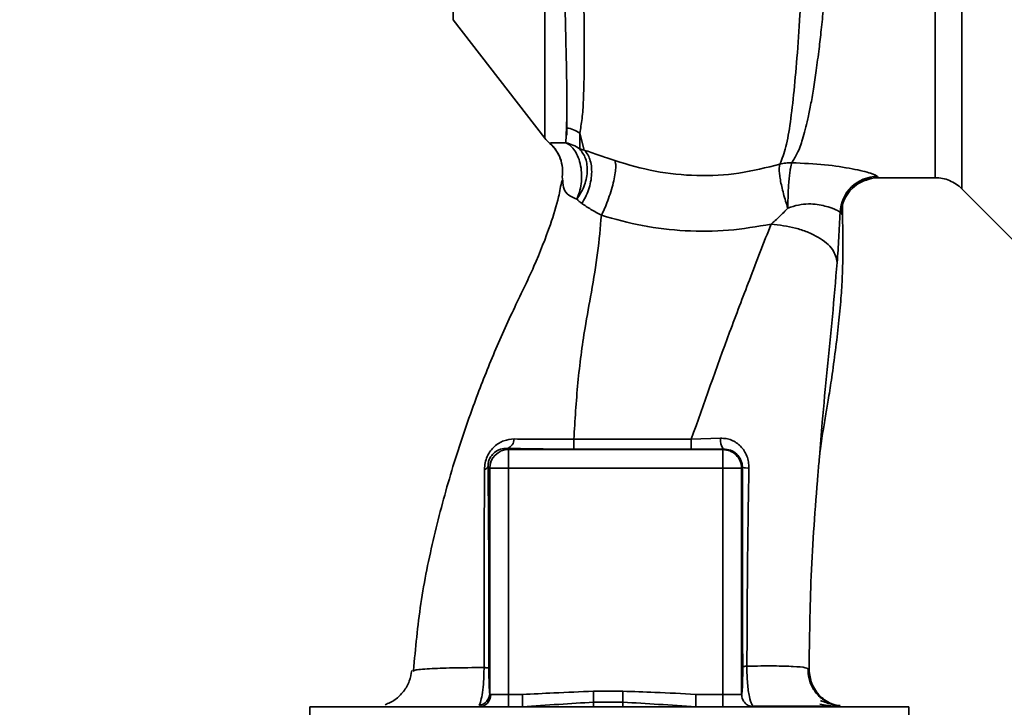
# Paper-space layout 'Blatt1' of a CAD drawing. Units: millimetres. Extents: x 0 to 5940, y 0 to 4200.
# Drawn here: x 3493 to 3572, y 2688 to 2743 of the extents above; entities that cross this region are included whole.
import ezdxf

# ---------------------------------------------------------------- set-up
doc = ezdxf.new("R2010")
doc.units = ezdxf.units.MM
doc.header["$LTSCALE"] = 10
doc.layers.add('1', color=7, linetype='Continuous')
doc.styles.add('SLDTEXTSTYLE0', font='TXT', dxfattribs={"width": 0.605})
doc.dimstyles.new('SLDDIMSTYLE0', dxfattribs={"dimtxt": 35, "dimasz": 25, "dimexe": 0, "dimexo": 0.0625, "dimgap": 8.75, "dimtad": 1, "dimdec": 1, "dimrnd": 1e-09, "dimzin": 4, "dimdsep": 46, "dimtxsty": 'SLDTEXTSTYLE0', "dimsah": 1, "dimcen": 0.09, "dimadec": 0, "dimazin": 1, "dimtfac": 1, "dimtdec": 1, "dimtofl": 0, "dimtmove": 0, "dimatfit": 3, "dimfxl": 1, "dimfrac": 2, "dimtolj": 1, "dimtzin": 12, "dimarcsym": 0})
doc.dimstyles.new('SLDDIMSTYLE1', dxfattribs={"dimtxt": 35, "dimasz": 25, "dimexe": 0, "dimexo": 0.0625, "dimgap": 8.75, "dimtad": 1, "dimdec": 1, "dimrnd": 1e-09, "dimzin": 12, "dimdsep": 46, "dimtxsty": 'SLDTEXTSTYLE0', "dimsah": 1, "dimcen": 0.09, "dimadec": 0, "dimazin": 3, "dimtfac": 1, "dimtdec": 1, "dimtofl": 0, "dimtmove": 0, "dimatfit": 3, "dimfxl": 1, "dimfrac": 2, "dimtolj": 1, "dimtzin": 12, "dimarcsym": 0})

# ---------------------------------------------------------------- blocks, each defined once
blk = doc.blocks.new('_D_3')
at = {"layer": '1'}
for p, q in [((3717.291, 3405.762), (2960.397, 3405.762)), ((2970.397, 1664.973), (2970.397, 3405.762)), ((3530.397, 1664.973), (2960.397, 1664.973))]:
    blk.add_line(p, q, dxfattribs=at)
for points in [[(2970.397, 3405.762), (2966.397, 3380.762), (2974.397, 3380.762)], [(2970.397, 1664.973), (2974.397, 1689.973), (2966.397, 1689.973)]]:
    blk.add_solid(points, dxfattribs=at)
at = {"layer": '1', "insert": (2925.28, 2443.128), "char_height": 35, "attachment_point": 1, "rotation": 90, "style": 'SLDTEXTSTYLE0'}
blk.add_mtext('ca. 1800', dxfattribs=at)
blk = doc.blocks.new('_D_5')
at = {"layer": '1'}
for p, q in [((3153.397, 3264.973), (3030.397, 3264.973)), ((3040.397, 1664.973), (3040.397, 3264.973)), ((3530.397, 1664.973), (3030.397, 1664.973))]:
    blk.add_line(p, q, dxfattribs=at)
for points in [[(3040.397, 3264.973), (3036.397, 3239.973), (3044.397, 3239.973)], [(3040.397, 1664.973), (3044.397, 1689.973), (3036.397, 1689.973)]]:
    blk.add_solid(points, dxfattribs=at)
at = {"layer": '1', "insert": (2995.28, 2411.501), "char_height": 35, "attachment_point": 1, "rotation": 90, "style": 'SLDTEXTSTYLE0'}
blk.add_mtext('1600', dxfattribs=at)

psp = doc.layouts.new('Blatt1')

# ---------------------------------------------------------------- linework, layer by layer
at = {"color": 7, "linetype": 'Continuous', "lineweight": 35}
for p, q in [((3568.526, 2729.344), (3568.526, 2807.602)), ((3527.94, 2783.361), (3527.94, 2742.842)), ((3527.94, 2742.842), (3535.25, 2733.38)), ((3536.934, 2733.019), (3536.978, 2734.227)), ((3538.38, 2732.431), (3538.03, 2733.787)), ((3538.03, 2733.787), (3538.036, 2732.517)), ((3536.686, 2729.969), (3536.635, 2730.292)), ((3561.877, 2730.223), (3566.404, 2730.223)), ((3568.523, 2729.347), (3572.577, 2725.293)), ((3546.934, 2709.339), (3549.271, 2709.419)), ((3532.259, 2708.61), (3532.346, 2708.524)), ((3532.346, 2708.524), (3549.449, 2708.524)), ((3549.49, 2708.565), (3549.449, 2708.524)), ((3549.449, 2707.025), (3549.449, 2708.524)), ((3530.711, 2707.16), (3530.847, 2707.025)), ((3530.847, 2707.025), (3532.346, 2707.025)), ((3530.847, 2689.051), (3530.847, 2707.025)), ((3532.346, 2688.973), (3532.346, 2707.025)), ((3532.346, 2707.025), (3549.449, 2707.025)), ((3549.449, 2688.973), (3549.449, 2707.025)), ((3550.948, 2707.025), (3549.449, 2707.025)), ((3550.948, 2707.025), (3551.014, 2707.091)), ((3550.948, 2707.025), (3550.948, 2688.973)), ((3524.721, 2690.836), (3524.806, 2690.87)), ((3532.346, 2688.973), (3530.932, 2688.973)), ((3532.346, 2688.973), (3533.463, 2688.973)), ((3532.346, 2687.973), (3532.346, 2688.973)), ((3533.463, 2688.973), (3533.463, 2687.973)), ((3541.48, 2689.223), (3539.135, 2689.223)), ((3549.449, 2688.973), (3547.289, 2688.973)), ((3547.289, 2688.973), (3547.289, 2687.973)), ((3549.449, 2687.973), (3549.449, 2688.973)), ((3550.948, 2688.973), (3549.449, 2688.973)), ((3516.496, 2687.973), (3516.496, 2685.473)), ((3516.496, 2687.973), (3540.397, 2687.973)), ((3541.48, 2688.348), (3539.135, 2688.348)), ((3540.397, 2687.973), (3564.299, 2687.973)), ((3564.299, 2685.473), (3564.299, 2687.973))]:
    psp.add_line(p, q, dxfattribs=at)
at = {"color": 7, "linetype": 'Continuous', "lineweight": 35, "flags": 128}
for points in [[(3537.561, 2709.339), (3542.815, 2709.339), (3546.934, 2709.339)], [(3537.564, 2708.554), (3542.813, 2708.554), (3546.937, 2708.555)]]:
    psp.add_lwpolyline(points, dxfattribs=at)
at = {"color": 7, "linetype": 'Continuous', "lineweight": 35}
for centre, radius, start, end in [((3536.324, 2731.183), 3.113, 56.7734, 77.87741), ((3537.617, 2735.223), 3, 217.68724, 229.00721), ((3561.806, 2727.323), 3.002, 90.05958, 177.66933), ((3561.878, 2727.224), 3, 90.00768, 178.4452), ((3532.006, 2709.352), 0.783, 288.82089, 1.02944), ((3612.207, 2709.19), 74.646, 179.88576, 180.48821), ((3622.32, 2709.191), 75.386, 179.88694, 180.4833), ((3550.438, 2709.264), 1.178, 172.41677, 216.38509), ((3532.348, 2707.022), 1.501, 90.08169, 179.91831), ((3530.369, 2707.3), 0.369, 279.47821, 337.70519), ((3551.462, 2709.323), 2.277, 258.64988, 271.79463), ((3529.96, 2688.945), 0.973, 271.74504, 1.64471), ((3529.855, 2689.071), 0.992, 278.40471, 358.85037)]:
    psp.add_arc(centre, radius, start, end, dxfattribs=at)
for points, knots in [([(3558.43, 2808.584), (3558.426, 2808.57), (3558.393, 2808.435), (3558.321, 2807.577), (3558.216, 2805.996), (3558.106, 2803.766), (3557.958, 2800.964), (3557.842, 2797.736), (3557.672, 2793.994), (3557.55, 2789.897), (3557.37, 2785.464), (3557.193, 2780.786), (3557.058, 2775.936), (3556.857, 2770.99), (3556.67, 2766.023), (3556.479, 2761.115), (3556.283, 2756.347), (3556.079, 2751.798), (3555.865, 2747.536), (3555.643, 2743.629), (3555.403, 2740.135), (3555.139, 2737.105), (3554.848, 2734.595), (3554.52, 2732.589), (3554.176, 2731.73), (3554.004, 2731.301)], [0, 0, 0, 0, 0.005692, 0.0519483, 0.0981179, 0.1440967, 0.1900588, 0.2360667, 0.2816603, 0.3275579, 0.3728952, 0.4186875, 0.4640093, 0.509238, 0.5545166, 0.5996587, 0.6446658, 0.6895534, 0.7343352, 0.7789864, 0.8234949, 0.8678935, 0.9121453, 0.9561993, 1, 1, 1, 1]), ([(3554.957, 2731.417), (3555.106, 2731.657), (3555.432, 2732.18), (3555.846, 2733.325), (3556.188, 2734.641), (3556.466, 2736.018), (3556.689, 2737.308), (3556.913, 2738.807), (3557.121, 2740.395), (3557.313, 2742.056), (3557.492, 2743.779), (3557.676, 2745.731), (3557.872, 2748.016), (3558.076, 2750.623), (3558.283, 2753.522), (3558.455, 2756.139), (3558.6, 2758.508), (3558.729, 2760.695), (3558.872, 2763.22), (3559.016, 2765.856), (3559.16, 2768.5), (3559.3, 2771.088), (3559.426, 2773.451), (3559.536, 2775.6), (3559.619, 2777.461), (3559.689, 2779.284), (3559.763, 2781.051), (3559.85, 2782.854), (3559.961, 2784.888), (3560.076, 2786.94), (3560.173, 2789.009), (3560.251, 2790.925), (3560.349, 2792.83), (3560.461, 2794.638), (3560.552, 2796.343), (3560.62, 2797.939), (3560.712, 2799.605), (3560.825, 2801.184), (3560.937, 2802.739), (3561.03, 2804.075), (3561.124, 2805.178), (3561.21, 2805.962), (3561.29, 2806.463), (3561.353, 2806.716), (3561.389, 2806.696), (3561.402, 2806.689)], [0, 0, 0, 0, 0.024603, 0.053594, 0.086987, 0.106707, 0.127771, 0.15018, 0.173933, 0.193359, 0.214322, 0.236823, 0.260861, 0.289551, 0.31852, 0.347771, 0.36524, 0.385549, 0.408697, 0.434683, 0.457295, 0.480338, 0.504815, 0.521591, 0.539322, 0.556353, 0.572699, 0.589562, 0.608499, 0.63278, 0.651949, 0.673674, 0.695399, 0.717124, 0.738849, 0.760573, 0.782297, 0.812331, 0.837814, 0.869183, 0.900314, 0.929276, 0.956068, 0.984771, 1, 1, 1, 1]), ([(3566.404, 2730.223), (3566.404, 2730.286), (3566.404, 2730.413), (3566.404, 2731.429), (3566.404, 2733.032), (3566.404, 2735.253), (3566.404, 2738.04), (3566.404, 2741.349), (3566.404, 2745.121), (3566.404, 2749.293), (3566.404, 2753.794), (3566.404, 2758.545), (3566.404, 2763.466), (3566.404, 2768.473), (3566.404, 2773.48), (3566.404, 2778.401), (3566.404, 2783.153), (3566.404, 2787.653), (3566.404, 2791.825), (3566.404, 2795.597), (3566.404, 2798.906), (3566.404, 2801.693), (3566.404, 2803.915), (3566.404, 2805.518), (3566.404, 2806.534), (3566.404, 2806.66), (3566.404, 2806.723)], [0, 0, 0, 0, 0.0416668, 0.0833336, 0.1250004, 0.1666672, 0.208334, 0.2500008, 0.2916676, 0.3333344, 0.3750012, 0.4166679, 0.4583347, 0.5000015, 0.5416683, 0.5833351, 0.6250019, 0.6666687, 0.7083355, 0.7500023, 0.7916691, 0.8333359, 0.8750027, 0.9166695, 0.9583363, 1, 1, 1, 1]), ([(3536.697, 2751.372), (3536.739, 2749.433), (3536.822, 2745.557), (3536.933, 2740.729), (3537.021, 2736.747), (3536.992, 2735.067), (3536.978, 2734.227)], [0, 0, 0, 0, 0.25018, 0.500188, 0.750117, 1, 1, 1, 1]), ([(3538.03, 2733.787), (3538.099, 2734.153), (3538.235, 2734.885), (3538.364, 2736.884), (3538.41, 2740.101), (3538.354, 2744.976), (3538.278, 2748.915), (3538.241, 2750.888)], [0, 0, 0, 0, 0.124697, 0.249346, 0.498802, 0.748883, 1, 1, 1, 1]), ([(3536.989, 2735.729), (3536.989, 2735.396), (3536.989, 2734.638), (3536.989, 2733.987), (3536.989, 2733.622)], [0, 0, 0, 0, 0.439843, 1, 1, 1, 1]), ([(3535.642, 2732.983), (3535.695, 2733), (3535.773, 2733.025), (3536.268, 2732.992), (3536.72, 2733.011), (3536.934, 2733.019)], [0, 0, 0, 0, 0.534807, 0.780658, 1, 1, 1, 1]), ([(3535.642, 2732.983), (3535.644, 2732.976), (3535.646, 2732.963), (3535.648, 2732.96), (3535.649, 2732.959)], [0, 0, 0, 0, 0.560028, 1, 1, 1, 1]), ([(3535.642, 2732.983), (3535.818, 2732.809), (3536.175, 2732.456), (3536.378, 2731.997), (3536.482, 2731.764)], [0, 0, 0, 0, 0.492139, 1, 1, 1, 1]), ([(3535.648, 2732.961), (3535.841, 2732.77), (3536.235, 2732.378), (3536.435, 2731.862), (3536.537, 2731.599)], [0, 0, 0, 0, 0.490087, 1, 1, 1, 1]), ([(3538.036, 2732.517), (3537.858, 2732.632), (3537.516, 2732.854), (3537.122, 2732.966), (3536.934, 2733.019)], [0, 0, 0, 0, 0.520577, 1, 1, 1, 1]), ([(3537.798, 2728.518), (3537.872, 2728.701), (3538.027, 2729.08), (3538.16, 2729.743), (3538.2, 2730.462), (3538.124, 2731.185), (3537.934, 2731.846), (3537.652, 2732.388), (3537.314, 2732.792), (3537.057, 2732.946), (3536.934, 2733.019)], [0, 0, 0, 0, 0.113201, 0.235941, 0.365979, 0.499999, 0.63402, 0.764058, 0.886798, 1, 1, 1, 1]), ([(3538.036, 2732.517), (3538.211, 2732.281), (3538.481, 2731.919), (3538.624, 2731.243), (3538.643, 2730.675), (3538.555, 2730.084), (3538.327, 2729.328), (3538.007, 2728.837), (3537.798, 2728.518)], [0, 0, 0, 0, 0.239237, 0.3682, 0.499958, 0.631723, 0.760704, 1, 1, 1, 1]), ([(3538.38, 2732.431), (3538.318, 2732.445), (3538.19, 2732.472), (3538.088, 2732.501), (3538.036, 2732.517)], [0, 0, 0, 0, 0.4870811, 1, 1, 1, 1]), ([(3536.482, 2731.764), (3536.555, 2731.52), (3536.698, 2731.038), (3536.656, 2730.538), (3536.635, 2730.292)], [0, 0, 0, 0, 0.507865, 1, 1, 1, 1]), ([(3538.38, 2732.431), (3538.469, 2732.335), (3538.654, 2732.137), (3538.852, 2731.703), (3538.975, 2731.168), (3538.999, 2730.55), (3538.919, 2729.895), (3538.743, 2729.256), (3538.499, 2728.669), (3538.29, 2728.334), (3538.19, 2728.172)], [0, 0, 0, 0, 0.114824, 0.237947, 0.367296, 0.5, 0.632704, 0.762053, 0.885176, 1, 1, 1, 1]), ([(3540.835, 2731.587), (3540.396, 2731.739), (3539.5, 2732.049), (3538.758, 2732.302), (3538.38, 2732.431)], [0, 0, 0, 0, 0.490536, 1, 1, 1, 1]), ([(3539.76, 2727.223), (3539.844, 2727.396), (3540.018, 2727.76), (3540.276, 2728.405), (3540.517, 2729.11), (3540.717, 2729.823), (3540.853, 2730.473), (3540.914, 2730.998), (3540.91, 2731.383), (3540.86, 2731.521), (3540.835, 2731.587)], [0, 0, 0, 0, 0.112383, 0.23492, 0.365304, 0.499997, 0.634691, 0.765076, 0.887615, 1, 1, 1, 1]), ([(3554.004, 2731.301), (3552.925, 2731.03), (3550.774, 2730.488), (3547.382, 2730.325), (3544.006, 2730.646), (3541.895, 2731.273), (3540.835, 2731.587)], [0, 0, 0, 0, 0.250236, 0.499302, 0.748566, 1, 1, 1, 1]), ([(3554.643, 2727.801), (3554.582, 2727.985), (3554.456, 2728.362), (3554.289, 2728.951), (3554.146, 2729.531), (3554.038, 2730.069), (3553.971, 2730.528), (3553.935, 2731.007), (3553.977, 2731.186), (3554.004, 2731.301)], [0, 0, 0, 0, 0.12411, 0.253674, 0.386232, 0.518956, 0.649001, 0.773848, 1, 1, 1, 1]), ([(3554.643, 2727.801), (3554.648, 2728.181), (3554.655, 2728.765), (3554.695, 2729.535), (3554.736, 2730.089), (3554.787, 2730.573), (3554.859, 2731.092), (3554.918, 2731.289), (3554.957, 2731.417)], [0, 0, 0, 0, 0.243766, 0.373824, 0.505776, 0.636885, 0.764517, 1, 1, 1, 1]), ([(3554.957, 2731.417), (3555.855, 2731.375), (3557.632, 2731.292), (3559.853, 2730.946), (3561.434, 2730.564), (3561.681, 2730.404), (3561.803, 2730.325)], [0, 0, 0, 0, 0.258509, 0.511739, 0.758258, 1, 1, 1, 1]), ([(3559.718, 2729.303), (3559.888, 2729.476), (3560.235, 2729.831), (3560.966, 2730.058), (3561.339, 2730.174)], [0, 0, 0, 0, 0.490181, 1, 1, 1, 1]), ([(3561.803, 2730.325), (3561.817, 2730.292), (3561.842, 2730.234), (3561.866, 2730.226), (3561.877, 2730.223)], [0, 0, 0, 0, 0.559993, 1, 1, 1, 1]), ([(3566.404, 2730.223), (3566.599, 2730.212), (3566.992, 2730.19), (3567.559, 2730.011), (3568.087, 2729.736), (3568.381, 2729.474), (3568.526, 2729.344)], [0, 0, 0, 0, 0.2475749, 0.5, 0.7524251, 1, 1, 1, 1]), ([(3536.594, 2729.998), (3536.519, 2729.569), (3536.323, 2728.443), (3535.602, 2726.162), (3534.412, 2723.098), (3532.663, 2719.572), (3531.017, 2715.869), (3529.35, 2711.594), (3527.763, 2706.851), (3526.356, 2701.585), (3525.254, 2696.247), (3524.926, 2692.657), (3524.763, 2690.874)], [0, 0, 0, 0, 0.037265, 0.097652, 0.186574, 0.279007, 0.379235, 0.478107, 0.607991, 0.73783, 0.869841, 1, 1, 1, 1]), ([(3537.798, 2728.518), (3537.567, 2728.617), (3537.084, 2728.823), (3536.698, 2729.367), (3536.69, 2729.748), (3536.686, 2729.969)], [0, 0, 0, 0, 0.278055, 0.580865, 1, 1, 1, 1]), ([(3538.19, 2728.173), (3538.118, 2728.227), (3537.972, 2728.336), (3537.857, 2728.457), (3537.798, 2728.518)], [0, 0, 0, 0, 0.490878, 1, 1, 1, 1]), ([(3538.19, 2728.172), (3538.423, 2728.014), (3538.882, 2727.702), (3539.471, 2727.38), (3539.76, 2727.223)], [0, 0, 0, 0, 0.509367, 1, 1, 1, 1]), ([(3553.302, 2726.518), (3553.527, 2726.714), (3553.987, 2727.116), (3554.421, 2727.569), (3554.643, 2727.801)], [0, 0, 0, 0, 0.489425, 1, 1, 1, 1]), ([(3558.806, 2727.445), (3558.735, 2727.511), (3558.592, 2727.645), (3557.814, 2727.923), (3557.001, 2728.097), (3556.282, 2728.153), (3555.473, 2728.069), (3554.926, 2727.892), (3554.643, 2727.801)], [0, 0, 0, 0, 0.244618, 0.490049, 0.613034, 0.736426, 0.863582, 1, 1, 1, 1]), ([(3557.161, 2707.905), (3557.178, 2708.07), (3557.253, 2708.772), (3557.425, 2709.874), (3557.653, 2711.23), (3557.902, 2712.648), (3558.164, 2714.384), (3558.451, 2716.456), (3558.693, 2718.513), (3558.876, 2720.415), (3558.976, 2721.993), (3559.017, 2723.17), (3559.039, 2724.301), (3559.025, 2725.84), (3559.01, 2727.178), (3559, 2727.966), (3558.998, 2728.139)], [0, 0, 0, 0, 0.037169, 0.158113, 0.251356, 0.324156, 0.405724, 0.50413, 0.604899, 0.695371, 0.766074, 0.79595, 0.824112, 0.886161, 0.975118, 1, 1, 1, 1]), ([(3558.879, 2727.305), (3558.906, 2727.327), (3558.961, 2727.371), (3558.999, 2727.682), (3558.994, 2728.051), (3558.993, 2728.139)], [0, 0, 0, 0, 0.433752, 0.866247, 1, 1, 1, 1]), ([(3537.561, 2709.339), (3537.652, 2710.848), (3537.833, 2713.853), (3538.342, 2717.758), (3538.995, 2721.21), (3539.497, 2724.268), (3539.672, 2726.237), (3539.76, 2727.222)], [0, 0, 0, 0, 0.242472, 0.482687, 0.640941, 0.820361, 1, 1, 1, 1]), ([(3539.76, 2727.222), (3540.844, 2726.918), (3543.019, 2726.308), (3546.447, 2725.928), (3549.91, 2725.94), (3552.172, 2726.325), (3553.301, 2726.518)], [0, 0, 0, 0, 0.248657, 0.498914, 0.749801, 1, 1, 1, 1]), ([(3558.575, 2723.464), (3558.623, 2724.113), (3558.718, 2725.417), (3558.777, 2726.767), (3558.806, 2727.445)], [0, 0, 0, 0, 0.498278, 1, 1, 1, 1]), ([(3558.806, 2727.445), (3558.82, 2727.404), (3558.845, 2727.332), (3558.869, 2727.313), (3558.879, 2727.305)], [0, 0, 0, 0, 0.560267, 1, 1, 1, 1]), ([(3546.934, 2709.339), (3547.943, 2712.198), (3549.457, 2716.486), (3551.642, 2722.264), (3552.727, 2725.048), (3553.301, 2726.518)], [0, 0, 0, 0, 0.485441, 0.728216, 1, 1, 1, 1]), ([(3553.302, 2726.518), (3553.964, 2726.44), (3554.983, 2726.32), (3556.212, 2725.902), (3557.057, 2725.497), (3557.739, 2725.018), (3558.397, 2724.342), (3558.505, 2723.81), (3558.575, 2723.464)], [0, 0, 0, 0, 0.239375, 0.368312, 0.500009, 0.631705, 0.760639, 1, 1, 1, 1]), ([(3557.157, 2707.905), (3557.234, 2708.835), (3557.427, 2711.164), (3557.772, 2714.912), (3558.216, 2719.179), (3558.454, 2722.022), (3558.575, 2723.464)], [0, 0, 0, 0, 0.179162, 0.448703, 0.720566, 1, 1, 1, 1]), ([(3530.43, 2706.936), (3530.44, 2707.109), (3530.462, 2707.455), (3530.634, 2707.972), (3530.897, 2708.423), (3531.326, 2708.894), (3531.958, 2709.289), (3532.514, 2709.34), (3532.789, 2709.366)], [0, 0, 0, 0, 0.129882, 0.259893, 0.387986, 0.514349, 0.759532, 1, 1, 1, 1]), ([(3532.789, 2709.366), (3533.534, 2709.355), (3535.018, 2709.334), (3536.716, 2709.337), (3537.561, 2709.339)], [0, 0, 0, 0, 0.50183, 1, 1, 1, 1]), ([(3549.271, 2709.419), (3549.419, 2709.416), (3549.715, 2709.41), (3550.144, 2709.285), (3550.538, 2709.078), (3550.884, 2708.79), (3551.17, 2708.429), (3551.382, 2708.007), (3551.516, 2707.538), (3551.528, 2707.212), (3551.533, 2707.048)], [0, 0, 0, 0, 0.1220011, 0.2433791, 0.3650269, 0.4878007, 0.612385, 0.7392541, 0.8686596, 1, 1, 1, 1]), ([(3530.711, 2707.16), (3530.714, 2707.264), (3530.719, 2707.418), (3530.778, 2707.638), (3530.861, 2707.846), (3531.01, 2708.079), (3531.299, 2708.362), (3531.705, 2708.565), (3532.063, 2708.617), (3532.248, 2708.611), (3532.259, 2708.61)], [0, 0, 0, 0, 0.114927, 0.169518, 0.224003, 0.336882, 0.460116, 0.725334, 0.984104, 1, 1, 1, 1]), ([(3532.259, 2708.61), (3533.188, 2708.593), (3534.848, 2708.561), (3536.734, 2708.556), (3537.564, 2708.554)], [0, 0, 0, 0, 0.559672, 1, 1, 1, 1]), ([(3549.49, 2708.565), (3549.017, 2708.562), (3548.174, 2708.556), (3547.315, 2708.555), (3546.937, 2708.555)], [0, 0, 0, 0, 0.560125, 1, 1, 1, 1]), ([(3549.49, 2708.565), (3549.686, 2708.546), (3550.078, 2708.508), (3550.502, 2708.232), (3550.76, 2707.935), (3550.905, 2707.673), (3550.998, 2707.39), (3551.009, 2707.189), (3551.014, 2707.091)], [0, 0, 0, 0, 0.255092, 0.50918, 0.643262, 0.75783, 0.882209, 1, 1, 1, 1]), ([(3556.336, 2690.934), (3556.368, 2693.426), (3556.435, 2698.566), (3556.85, 2704.271), (3557.119, 2707.446), (3557.157, 2707.905)], [0, 0, 0, 0, 0.445929, 0.919859, 1, 1, 1, 1]), ([(3530.391, 2691.113), (3530.393, 2692.895), (3530.396, 2696.46), (3530.406, 2701.792), (3530.422, 2705.223), (3530.43, 2706.936)], [0, 0, 0, 0, 0.333582, 0.667367, 1, 1, 1, 1]), ([(3530.783, 2691.067), (3530.785, 2692.591), (3530.788, 2695.639), (3530.773, 2699.869), (3530.749, 2703.732), (3530.723, 2706.018), (3530.711, 2707.16)], [0, 0, 0, 0, 0.2799899, 0.5599872, 0.7800121, 1, 1, 1, 1]), ([(3551.014, 2707.091), (3551.013, 2704.106), (3551.01, 2698.774), (3551.03, 2693.476), (3551.039, 2691.144)], [0, 0, 0, 0, 0.559911, 1, 1, 1, 1]), ([(3551.533, 2707.048), (3551.491, 2704.411), (3551.406, 2699.125), (3551.387, 2693.865), (3551.377, 2691.229)], [0, 0, 0, 0, 0.498941, 1, 1, 1, 1]), ([(3524.626, 2690.866), (3524.574, 2690.582), (3524.467, 2689.997), (3523.998, 2689.183), (3523.324, 2688.507), (3522.769, 2688.26), (3522.494, 2688.138)], [0, 0, 0, 0, 0.238527, 0.48954, 0.746016, 1, 1, 1, 1]), ([(3524.806, 2690.87), (3524.829, 2690.881), (3524.96, 2690.944), (3525.969, 2691.019), (3527.771, 2691.095), (3529.518, 2691.107), (3530.391, 2691.113)], [0, 0, 0, 0, 0.066405, 0.37787, 0.689198, 1, 1, 1, 1]), ([(3530, 2688.09), (3530.048, 2688.2), (3530.144, 2688.423), (3530.276, 2689.101), (3530.356, 2689.862), (3530.39, 2690.562), (3530.39, 2690.929), (3530.391, 2691.113)], [0, 0, 0, 0, 0.23999, 0.48406, 0.737186, 0.868013, 1, 1, 1, 1]), ([(3530.391, 2691.113), (3530.446, 2691.11), (3530.557, 2691.104), (3530.678, 2691.093), (3530.761, 2691.08), (3530.776, 2691.071), (3530.783, 2691.067)], [0, 0, 0, 0, 0.2469144, 0.4999756, 0.7530495, 1, 1, 1, 1]), ([(3530.847, 2689.051), (3530.837, 2689.135), (3530.819, 2689.303), (3530.798, 2689.802), (3530.784, 2690.414), (3530.783, 2690.849), (3530.783, 2691.067)], [0, 0, 0, 0, 0.280888, 0.560563, 0.780464, 1, 1, 1, 1]), ([(3551.039, 2691.144), (3551.039, 2690.984), (3551.04, 2690.665), (3551.031, 2690.065), (3551.011, 2689.482), (3550.981, 2689.056), (3550.959, 2689.001), (3550.948, 2688.973)], [0, 0, 0, 0, 0.125034, 0.250349, 0.499547, 0.749624, 1, 1, 1, 1]), ([(3551.039, 2691.144), (3551.045, 2691.152), (3551.058, 2691.168), (3551.129, 2691.191), (3551.233, 2691.212), (3551.329, 2691.223), (3551.377, 2691.229)], [0, 0, 0, 0, 0.247399, 0.5, 0.752601, 1, 1, 1, 1]), ([(3551.377, 2691.229), (3551.376, 2690.99), (3551.374, 2690.516), (3551.417, 2689.845), (3551.483, 2689.263), (3551.593, 2688.648), (3551.721, 2688.181), (3551.816, 2688.107), (3551.847, 2688.083)], [0, 0, 0, 0, 0.1539453, 0.3054953, 0.4519146, 0.594427, 0.8698415, 1, 1, 1, 1]), ([(3551.377, 2691.229), (3552.12, 2691.237), (3553.606, 2691.253), (3555.159, 2691.211), (3556.168, 2691.115), (3556.28, 2690.995), (3556.336, 2690.934)], [0, 0, 0, 0, 0.250055, 0.49997, 0.749869, 1, 1, 1, 1]), ([(3558.115, 2688.184), (3557.836, 2688.325), (3557.275, 2688.611), (3556.662, 2689.342), (3556.283, 2690.185), (3556.253, 2690.779), (3556.239, 2691.064)], [0, 0, 0, 0, 0.2557913, 0.5157884, 0.7673341, 1, 1, 1, 1]), ([(3556.336, 2690.934), (3556.38, 2690.56), (3556.448, 2689.985), (3556.825, 2689.296), (3557.212, 2688.822), (3557.692, 2688.445), (3558.223, 2688.145), (3558.618, 2688.096), (3558.813, 2688.072)], [0, 0, 0, 0, 0.270544, 0.416002, 0.564491, 0.71298, 0.858438, 1, 1, 1, 1]), ([(3530.847, 2689.051), (3530.851, 2689.028), (3530.862, 2688.981), (3530.908, 2688.976), (3530.932, 2688.973)], [0, 0, 0, 0, 0.475985, 1, 1, 1, 1]), ([(3539.135, 2689.223), (3538.076, 2689.177), (3536.186, 2689.095), (3534.295, 2689.01), (3533.463, 2688.973)], [0, 0, 0, 0, 0.559986, 1, 1, 1, 1]), ([(3539.135, 2688.348), (3539.135, 2688.396), (3539.135, 2688.494), (3539.135, 2688.71), (3539.135, 2688.958), (3539.135, 2689.136), (3539.135, 2689.223)], [0, 0, 0, 0, 0.245515, 0.5, 0.754485, 1, 1, 1, 1]), ([(3547.289, 2688.973), (3546.205, 2689.029), (3544.269, 2689.129), (3542.332, 2689.194), (3541.48, 2689.223)], [0, 0, 0, 0, 0.5599984, 1, 1, 1, 1]), ([(3541.48, 2688.348), (3541.48, 2688.396), (3541.48, 2688.494), (3541.48, 2688.71), (3541.48, 2688.958), (3541.48, 2689.136), (3541.48, 2689.223)], [0, 0, 0, 0, 0.245517, 0.500003, 0.754488, 1, 1, 1, 1]), ([(3551.947, 2687.973), (3551.816, 2687.988), (3551.554, 2688.018), (3551.224, 2688.249), (3550.993, 2688.58), (3550.963, 2688.842), (3550.948, 2688.973)], [0, 0, 0, 0, 0.25, 0.5, 0.75, 1, 1, 1, 1]), ([(3558.803, 2688.021), (3558.598, 2688.063), (3558.194, 2688.146), (3557.553, 2688.368), (3557.237, 2688.478)], [0, 0, 0, 0, 0.506271, 1, 1, 1, 1]), ([(3539.135, 2688.348), (3538.209, 2688.292), (3536.309, 2688.176), (3534.428, 2688.042), (3533.463, 2687.973)], [0, 0, 0, 0, 0.487326, 1, 1, 1, 1]), ([(3539.135, 2687.973), (3539.135, 2687.988), (3539.135, 2688.02), (3539.135, 2688.237), (3539.135, 2688.348)], [0, 0, 0, 0, 0.483092, 1, 1, 1, 1]), ([(3541.48, 2687.973), (3541.48, 2687.988), (3541.48, 2688.02), (3541.48, 2688.236), (3541.48, 2688.348)], [0, 0, 0, 0, 0.483095, 1, 1, 1, 1]), ([(3547.289, 2687.973), (3546.302, 2688.042), (3544.375, 2688.177), (3542.429, 2688.292), (3541.48, 2688.348)], [0, 0, 0, 0, 0.512053, 1, 1, 1, 1]), ([(3551.839, 2688.026), (3552.544, 2688.026), (3554.055, 2688.027), (3555.898, 2688.027), (3557.436, 2688.027), (3558.019, 2688.026), (3558.311, 2688.026)], [0, 0, 0, 0, 0.225394, 0.483599, 0.741771, 1, 1, 1, 1]), ([(3557.193, 2688.194), (3557.596, 2688.125), (3558.299, 2688.004), (3558.785, 2687.992), (3558.992, 2687.987)], [0, 0, 0, 0, 0.574038, 1, 1, 1, 1])]:
    psp.add_open_spline(points, degree=3, knots=knots, dxfattribs=at)
for points in [[(3535.243, 2758.478), (3535.243, 2756.707), (3535.243, 2753.164), (3535.243, 2748.31), (3535.243, 2743.954), (3535.243, 2740.233), (3535.243, 2737.229), (3535.243, 2735.043), (3535.243, 2733.65), (3535.243, 2733.476), (3535.243, 2733.389)], [(3554.004, 2731.301), (3554.159, 2731.34), (3554.471, 2731.417), (3554.795, 2731.417), (3554.957, 2731.417)], [(3532.346, 2708.524), (3532.346, 2708.495), (3532.346, 2708.439), (3532.346, 2708.09), (3532.346, 2707.601), (3532.346, 2707.217), (3532.346, 2707.025)], [(3549.449, 2708.524), (3549.645, 2708.501), (3550.037, 2708.455), (3550.533, 2708.109), (3550.879, 2707.613), (3550.925, 2707.221), (3550.948, 2707.025)]]:
    psp.add_open_spline(points, degree=3, dxfattribs=at)

# ---------------------------------------------------------------- dimensions: what is measured, and where the dimension line sits
at = {"layer": '1'}
for base, p2, dimstyle, picture, middle in [((2970.397, 3405.762), (3727.291, 3405.762), 'SLDDIMSTYLE0', '_D_3', (2970.397, 2535.368)), ((3040.397, 3264.973), (3163.397, 3264.973), 'SLDDIMSTYLE1', '_D_5', (3040.397, 2464.973))]:
    dim = psp.add_linear_dim(base=base, p1=(3540.397, 1664.973), p2=p2, angle=90, dimstyle=dimstyle, dxfattribs=at)
    dim.commit()
    dim.dimension.update_dxf_attribs({"geometry": picture, "text_midpoint": middle, "dimtype": 160})

doc.saveas('drawing.dxf')
